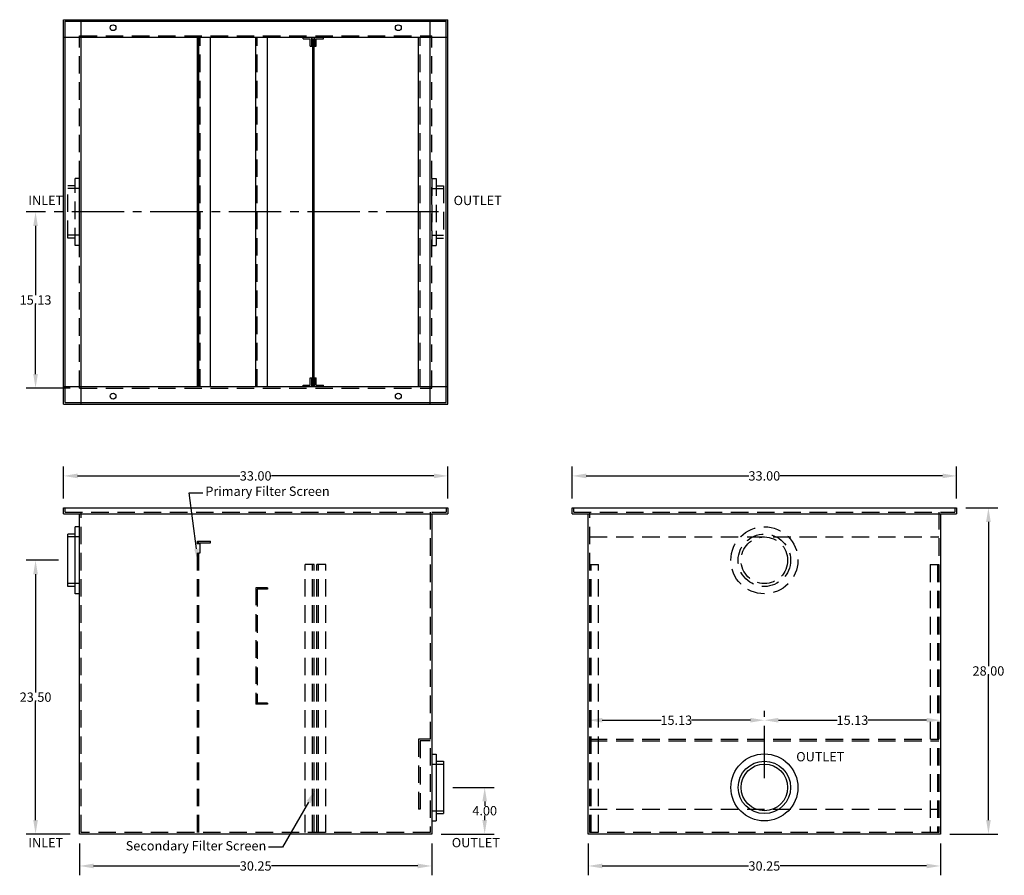
# Model space of a CAD drawing. Extents: x 493.6 to 578.1, y 28.8 to 102.3.
import ezdxf
from ezdxf import colors
from ezdxf.entities.mleader import LeaderData, LeaderLine
from ezdxf.math import Vec2, Vec3

# ---------------------------------------------------------------- set-up
doc = ezdxf.new("R2010")
doc.units = 0
doc.header["$LTSCALE"] = 6
doc.header["$MEASUREMENT"] = 0
doc.linetypes.add('CENTER2', pattern=[1.125, 0.75, -0.125, 0.125, -0.125])
doc.linetypes.add('HIDDEN', pattern=[0.375, 0.25, -0.125])
doc.layers.get('0').update_dxf_attribs({"linetype": 'CONTINUOUS'})
doc.layers.get('DEFPOINTS').update_dxf_attribs({"linetype": 'CONTINUOUS'})
doc.layers.add('HIDDEN', color=4, linetype='HIDDEN')
doc.styles.add('TEXT', font='arial.ttf')
doc.dimstyles.new('RKFD-SUB', dxfattribs={"dimtxt": 0.8, "dimasz": 1.2, "dimexe": 0.8, "dimexo": 0.8, "dimgap": 0, "dimtad": 0, "dimtih": 1, "dimtoh": 1, "dimzin": 0, "dimdsep": 46, "dimtxsty": 'TEXT', "dimcen": 0, "dimclrd": 5, "dimclre": 5, "dimclrt": 7, "dimadec": 0, "dimazin": 0, "dimtfac": 1, "dimtofl": 0, "dimtmove": 2, "dimatfit": 3, "dimfxl": 1, "dimtolj": 1, "dimtzin": 0, "dimlwd": -1, "dimarcsym": 0})

# ---------------------------------------------------------------- blocks, each defined once
blk = doc.blocks.new('FLNG4SD')
for p, q in [((0, 2.87), (0, -2.87)), ((0, 2.87), (0.37, 2.87)), ((0.37, 2.87), (0.37, -2.87)), ((0.37, 2.25), (1, 2.25)), ((1, 2.25), (1, -2.25)), ((0.37, -2.25), (1, -2.25)), ((0, -2.87), (0.37, -2.87))]:
    blk.add_line(p, q)
at = {"layer": 'HIDDEN'}
for p, q in [((0, 2), (1, 2)), ((0, -2), (1, -2))]:
    blk.add_line(p, q, dxfattribs=at)
blk = doc.blocks.new('FLNG4FRT')
for radius in [2.875, 2.25, 2]:
    blk.add_circle((0, 0), radius)
blk = doc.blocks.new('*D7')
at = {"color": 5, "linetype": 'Continuous', "lineweight": -2, "transparency": 16777216}
for p, q in [((496.928, 55.883), (494.15, 55.883)), ((497.928, 32.383), (494.15, 32.383))]:
    blk.add_line(p, q, dxfattribs=at)
at = {"color": 5, "linetype": 'Continuous', "transparency": 16777216}
for p, q in [((494.95, 54.683), (494.95, 44.542)), ((494.95, 33.583), (494.95, 43.724))]:
    blk.add_line(p, q, dxfattribs=at)
for points in [[(494.75, 54.683), (495.15, 54.683), (494.95, 55.883)], [(494.75, 33.583), (495.15, 33.583), (494.95, 32.383)]]:
    blk.add_solid(points, dxfattribs=at)
at = {"layer": 'DEFPOINTS', "color": 0, "linetype": 'Continuous', "transparency": 16777216}
for p in [(497.728, 55.883), (494.95, 32.383), (498.728, 32.383)]:
    blk.add_point(p, dxfattribs=at)
at = {"color": 7, "linetype": 'Continuous', "transparency": 16777216, "insert": (494.95, 44.133), "char_height": 0.8, "attachment_point": 5, "style": 'TEXT'}
blk.add_mtext('\\A1;23.50', dxfattribs=at)
blk = doc.blocks.new('*D8')
at = {"color": 5, "linetype": 'Continuous', "lineweight": -2, "transparency": 16777216}
for p, q in [((530.778, 36.383), (534.32, 36.383)), ((529.778, 32.383), (534.32, 32.383))]:
    blk.add_line(p, q, dxfattribs=at)
at = {"color": 5, "linetype": 'Continuous', "transparency": 16777216}
for p, q in [((533.52, 35.183), (533.52, 34.791)), ((533.52, 33.583), (533.52, 33.975))]:
    blk.add_line(p, q, dxfattribs=at)
for points in [[(533.32, 35.183), (533.72, 35.183), (533.52, 36.383)], [(533.32, 33.583), (533.72, 33.583), (533.52, 32.383)]]:
    blk.add_solid(points, dxfattribs=at)
at = {"layer": 'DEFPOINTS', "color": 0, "linetype": 'Continuous', "transparency": 16777216}
for p in [(529.978, 36.383), (533.52, 36.383), (528.978, 32.383)]:
    blk.add_point(p, dxfattribs=at)
at = {"color": 7, "linetype": 'Continuous', "transparency": 16777216, "insert": (533.52, 34.383), "char_height": 0.8, "attachment_point": 5, "style": 'TEXT'}
blk.add_mtext('\\A1;4.00', dxfattribs=at)
blk = doc.blocks.new('*D9')
at = {"color": 5, "linetype": 'CENTER2', "lineweight": -2, "transparency": 16777216}
blk.add_line((529.553, 85.788), (494.15, 85.788), dxfattribs=at)
at = {"color": 5, "linetype": 'Continuous', "transparency": 16777216}
for p, q in [((494.95, 84.588), (494.95, 78.635)), ((494.95, 71.863), (494.95, 77.817))]:
    blk.add_line(p, q, dxfattribs=at)
at = {"color": 5, "linetype": 'Continuous', "lineweight": -2, "transparency": 16777216}
blk.add_line((497.928, 70.663), (494.15, 70.663), dxfattribs=at)
at = {"color": 5, "linetype": 'Continuous', "transparency": 16777216}
for points in [[(494.75, 84.588), (495.15, 84.588), (494.95, 85.788)], [(494.75, 71.863), (495.15, 71.863), (494.95, 70.663)]]:
    blk.add_solid(points, dxfattribs=at)
at = {"layer": 'DEFPOINTS', "color": 0, "linetype": 'Continuous', "transparency": 16777216}
for p in [(530.353, 85.788), (494.95, 70.663), (498.728, 70.663)]:
    blk.add_point(p, dxfattribs=at)
at = {"color": 7, "linetype": 'Continuous', "transparency": 16777216, "insert": (494.95, 78.226), "char_height": 0.8, "attachment_point": 5, "style": 'TEXT'}
blk.add_mtext('\\A1;15.13', dxfattribs=at)
blk = doc.blocks.new('*D10')
at = {"color": 5, "linetype": 'Continuous', "lineweight": -2, "transparency": 16777216}
for p, q in [((574.838, 60.383), (577.581, 60.383)), ((573.463, 32.383), (577.581, 32.383))]:
    blk.add_line(p, q, dxfattribs=at)
at = {"color": 5, "linetype": 'Continuous', "transparency": 16777216}
for p, q in [((576.781, 59.183), (576.781, 46.791)), ((576.781, 33.583), (576.781, 45.975))]:
    blk.add_line(p, q, dxfattribs=at)
for points in [[(576.581, 59.183), (576.981, 59.183), (576.781, 60.383)], [(576.581, 33.583), (576.981, 33.583), (576.781, 32.383)]]:
    blk.add_solid(points, dxfattribs=at)
at = {"layer": 'DEFPOINTS', "color": 0, "linetype": 'Continuous', "transparency": 16777216}
for p in [(574.038, 60.383), (576.781, 60.383), (572.663, 32.383)]:
    blk.add_point(p, dxfattribs=at)
at = {"color": 7, "linetype": 'Continuous', "transparency": 16777216, "insert": (576.781, 46.383), "char_height": 0.8, "attachment_point": 5, "style": 'TEXT'}
blk.add_mtext('\\A1;28.00', dxfattribs=at)
blk = doc.blocks.new('*D11')
at = {"color": 5, "linetype": 'Continuous', "lineweight": -2, "transparency": 16777216}
for p, q in [((497.353, 61.183), (497.353, 63.926)), ((530.353, 61.183), (530.353, 63.926))]:
    blk.add_line(p, q, dxfattribs=at)
at = {"color": 5, "linetype": 'Continuous', "transparency": 16777216}
for p, q in [((498.553, 63.126), (512.505, 63.126)), ((529.153, 63.126), (515.201, 63.126))]:
    blk.add_line(p, q, dxfattribs=at)
for points in [[(498.553, 63.326), (498.553, 62.926), (497.353, 63.126)], [(529.153, 63.326), (529.153, 62.926), (530.353, 63.126)]]:
    blk.add_solid(points, dxfattribs=at)
at = {"layer": 'DEFPOINTS', "color": 0, "linetype": 'Continuous', "transparency": 16777216}
for p in [(530.353, 63.126), (497.353, 60.383), (530.353, 60.383)]:
    blk.add_point(p, dxfattribs=at)
at = {"color": 7, "linetype": 'Continuous', "transparency": 16777216, "insert": (513.853, 63.126), "char_height": 0.8, "attachment_point": 5, "style": 'TEXT'}
blk.add_mtext('\\A1;33.00', dxfattribs=at)
blk = doc.blocks.new('*D12')
at = {"color": 5, "linetype": 'Continuous', "lineweight": -2, "transparency": 16777216}
for p, q in [((541.038, 61.183), (541.038, 63.926)), ((574.038, 61.183), (574.038, 63.926))]:
    blk.add_line(p, q, dxfattribs=at)
at = {"color": 5, "linetype": 'Continuous', "transparency": 16777216}
for p, q in [((542.238, 63.126), (556.19, 63.126)), ((572.838, 63.126), (558.886, 63.126))]:
    blk.add_line(p, q, dxfattribs=at)
for points in [[(542.238, 63.326), (542.238, 62.926), (541.038, 63.126)], [(572.838, 63.326), (572.838, 62.926), (574.038, 63.126)]]:
    blk.add_solid(points, dxfattribs=at)
at = {"layer": 'DEFPOINTS', "color": 0, "linetype": 'Continuous', "transparency": 16777216}
for p in [(541.038, 63.126), (541.038, 60.383), (574.038, 60.383)]:
    blk.add_point(p, dxfattribs=at)
at = {"color": 7, "linetype": 'Continuous', "transparency": 16777216, "insert": (557.538, 63.126), "char_height": 0.8, "attachment_point": 5, "style": 'TEXT'}
blk.add_mtext('\\A1;33.00', dxfattribs=at)
blk = doc.blocks.new('*D13')
at = {"color": 5, "linetype": 'Continuous', "lineweight": -2, "transparency": 16777216}
for p, q in [((498.728, 31.583), (498.728, 28.84)), ((528.978, 31.583), (528.978, 28.84))]:
    blk.add_line(p, q, dxfattribs=at)
at = {"color": 5, "linetype": 'Continuous', "transparency": 16777216}
for p, q in [((499.928, 29.64), (512.501, 29.64)), ((527.778, 29.64), (515.206, 29.64))]:
    blk.add_line(p, q, dxfattribs=at)
for points in [[(499.928, 29.84), (499.928, 29.44), (498.728, 29.64)], [(527.778, 29.84), (527.778, 29.44), (528.978, 29.64)]]:
    blk.add_solid(points, dxfattribs=at)
at = {"layer": 'DEFPOINTS', "color": 0, "linetype": 'Continuous', "transparency": 16777216}
for p in [(498.728, 32.383), (528.978, 32.383), (528.978, 29.64)]:
    blk.add_point(p, dxfattribs=at)
at = {"color": 7, "linetype": 'Continuous', "transparency": 16777216, "insert": (513.853, 29.64), "char_height": 0.8, "attachment_point": 5, "style": 'TEXT'}
blk.add_mtext('\\A1;30.25', dxfattribs=at)
blk = doc.blocks.new('*D14')
at = {"color": 5, "linetype": 'Continuous', "lineweight": -2, "transparency": 16777216}
for p, q in [((542.413, 31.583), (542.413, 28.84)), ((572.663, 31.583), (572.663, 28.84))]:
    blk.add_line(p, q, dxfattribs=at)
at = {"color": 5, "linetype": 'Continuous', "transparency": 16777216}
for p, q in [((543.613, 29.64), (556.185, 29.64)), ((571.463, 29.64), (558.891, 29.64))]:
    blk.add_line(p, q, dxfattribs=at)
for points in [[(543.613, 29.84), (543.613, 29.44), (542.413, 29.64)], [(571.463, 29.84), (571.463, 29.44), (572.663, 29.64)]]:
    blk.add_solid(points, dxfattribs=at)
at = {"layer": 'DEFPOINTS', "color": 0, "linetype": 'Continuous', "transparency": 16777216}
for p in [(542.413, 32.383), (572.663, 32.383), (572.663, 29.64)]:
    blk.add_point(p, dxfattribs=at)
at = {"color": 7, "linetype": 'Continuous', "transparency": 16777216, "insert": (557.538, 29.64), "char_height": 0.8, "attachment_point": 5, "style": 'TEXT'}
blk.add_mtext('\\A1;30.25', dxfattribs=at)
blk = doc.blocks.new('*D15')
at = {"color": 5, "linetype": 'CENTER2', "lineweight": -2, "transparency": 16777216}
blk.add_line((557.538, 37.183), (557.538, 42.953), dxfattribs=at)
at = {"color": 5, "linetype": 'Continuous', "transparency": 16777216}
for p, q in [((543.613, 42.153), (548.663, 42.153)), ((556.338, 42.153), (551.288, 42.153))]:
    blk.add_line(p, q, dxfattribs=at)
for points in [[(543.613, 42.353), (543.613, 41.953), (542.413, 42.153)], [(556.338, 42.353), (556.338, 41.953), (557.538, 42.153)]]:
    blk.add_solid(points, dxfattribs=at)
at = {"layer": 'DEFPOINTS', "color": 0, "linetype": 'Continuous', "transparency": 16777216}
for p in [(542.413, 42.153), (542.413, 42.153), (557.538, 36.383)]:
    blk.add_point(p, dxfattribs=at)
at = {"color": 7, "linetype": 'Continuous', "transparency": 16777216, "insert": (549.976, 42.153), "char_height": 0.8, "attachment_point": 5, "style": 'TEXT'}
blk.add_mtext('\\A1;15.13', dxfattribs=at)
blk = doc.blocks.new('*D16')
at = {"color": 5, "linetype": 'CENTER2', "lineweight": -2, "transparency": 16777216}
blk.add_line((557.538, 37.183), (557.538, 42.953), dxfattribs=at)
at = {"color": 5, "linetype": 'Continuous', "transparency": 16777216}
for p, q in [((558.738, 42.153), (563.788, 42.153)), ((571.463, 42.153), (566.413, 42.153))]:
    blk.add_line(p, q, dxfattribs=at)
for points in [[(558.738, 42.353), (558.738, 41.953), (557.538, 42.153)], [(571.463, 42.353), (571.463, 41.953), (572.663, 42.153)]]:
    blk.add_solid(points, dxfattribs=at)
at = {"layer": 'DEFPOINTS', "color": 0, "linetype": 'Continuous', "transparency": 16777216}
for p in [(572.663, 42.153), (572.663, 42.153), (557.538, 36.383)]:
    blk.add_point(p, dxfattribs=at)
at = {"color": 7, "linetype": 'Continuous', "transparency": 16777216, "insert": (565.101, 42.153), "char_height": 0.8, "attachment_point": 5, "style": 'TEXT'}
blk.add_mtext('\\A1;15.13', dxfattribs=at)

msp = doc.modelspace()

# ---------------------------------------------------------------- linework, layer by layer
for p, q in [((497.353, 69.288), (497.353, 102.288)), ((497.353, 102.288), (530.353, 102.288)), ((497.487, 69.422), (497.487, 102.154)), ((497.487, 102.154), (530.219, 102.154)), ((498.862, 69.288), (498.862, 102.288)), ((528.844, 69.288), (528.844, 102.288)), ((530.219, 69.422), (530.219, 102.154)), ((530.353, 69.288), (530.353, 102.288)), ((497.353, 100.779), (530.353, 100.779)), ((508.862, 70.797), (508.862, 100.779)), ((508.962, 70.797), (508.962, 100.779)), ((509.962, 70.797), (509.962, 100.779)), ((513.864, 70.797), (513.864, 100.779)), ((514.864, 70.797), (514.864, 100.779)), ((517.919, 100.654), (517.919, 100.779)), ((517.919, 100.654), (518.544, 100.654)), ((518.544, 100.029), (518.544, 100.654)), ((518.669, 100.029), (518.669, 100.779)), ((518.732, 100.654), (518.857, 100.654)), ((518.919, 100.029), (518.919, 100.779)), ((519.044, 100.654), (519.669, 100.654)), ((519.044, 100.029), (519.044, 100.654)), ((519.669, 100.654), (519.669, 100.779)), ((527.844, 70.797), (527.844, 100.779)), ((518.544, 100.029), (518.669, 100.029)), ((518.919, 100.029), (519.044, 100.029)), ((518.544, 70.922), (518.544, 71.547)), ((518.544, 71.547), (518.669, 71.547)), ((518.669, 70.797), (518.669, 71.547)), ((518.919, 70.797), (518.919, 71.547)), ((518.919, 71.547), (519.044, 71.547)), ((519.044, 70.922), (519.044, 71.547)), ((497.353, 70.797), (530.353, 70.797)), ((517.919, 70.797), (517.919, 70.922)), ((517.919, 70.922), (518.544, 70.922)), ((518.732, 70.922), (518.857, 70.922)), ((519.044, 70.922), (519.669, 70.922)), ((519.669, 70.797), (519.669, 70.922)), ((497.487, 69.422), (530.219, 69.422)), ((497.353, 69.288), (530.353, 69.288)), ((497.353, 59.883), (497.353, 60.383)), ((497.353, 60.383), (530.353, 60.383)), ((530.353, 60.383), (530.353, 59.883)), ((541.038, 59.883), (541.038, 60.383)), ((541.038, 60.383), (574.038, 60.383)), ((574.038, 60.383), (574.038, 59.883)), ((497.353, 59.883), (530.353, 59.883)), ((498.728, 32.383), (498.728, 59.883)), ((528.978, 59.883), (528.978, 32.383)), ((541.038, 59.883), (574.038, 59.883)), ((542.413, 32.383), (542.413, 59.883)), ((572.663, 59.883), (572.663, 32.383)), ((528.978, 32.383), (498.728, 32.383)), ((572.663, 32.383), (542.413, 32.383))]:
    msp.add_line(p, q)
at = {"linetype": 'Continuous'}
for p, q in [((518.732, 100.654), (518.732, 70.922)), ((518.857, 100.654), (518.857, 70.922))]:
    msp.add_line(p, q, dxfattribs=at)
for centre in [(501.603, 101.601), (526.103, 101.601), (501.603, 69.976), (526.103, 69.976)]:
    msp.add_circle(centre, 0.25)
at = {"layer": 'HIDDEN'}
for p, q in [((498.728, 70.663), (498.728, 100.913)), ((498.728, 100.913), (528.978, 100.913)), ((509.087, 70.797), (509.087, 100.779)), ((513.994, 70.797), (513.994, 100.779)), ((527.978, 70.797), (527.978, 100.779)), ((528.978, 70.663), (528.978, 100.913)), ((498.728, 70.663), (528.978, 70.663)), ((497.487, 60.017), (497.487, 60.383)), ((530.219, 60.383), (530.219, 60.017)), ((541.172, 60.017), (541.172, 60.383)), ((573.904, 60.383), (573.904, 60.017)), ((497.487, 60.017), (530.219, 60.017)), ((498.862, 32.517), (498.862, 60.017)), ((528.844, 60.017), (528.844, 32.517)), ((541.172, 60.017), (573.904, 60.017)), ((542.547, 32.517), (542.547, 60.017)), ((572.529, 60.017), (572.529, 32.517)), ((508.862, 32.517), (508.862, 57.513)), ((508.862, 57.513), (508.962, 57.513)), ((508.962, 32.517), (508.962, 57.513)), ((508.962, 57.513), (509.962, 57.513)), ((509.962, 57.388), (509.962, 57.513)), ((542.547, 57.883), (572.529, 57.883)), ((509.087, 57.388), (509.962, 57.388)), ((509.087, 56.513), (509.087, 57.388)), ((508.962, 56.513), (509.087, 56.513)), ((518.117, 32.517), (518.117, 55.517)), ((518.867, 55.517), (518.117, 55.517)), ((518.742, 32.517), (518.742, 55.517)), ((518.867, 32.517), (518.867, 55.517)), ((519.117, 32.517), (519.117, 55.517)), ((519.867, 55.517), (519.117, 55.517)), ((519.242, 32.517), (519.242, 55.517)), ((519.867, 32.517), (519.867, 55.517)), ((542.547, 55.517), (543.297, 55.517)), ((542.672, 32.517), (542.672, 55.517)), ((543.297, 32.517), (543.297, 55.517)), ((571.779, 55.517), (571.779, 32.517)), ((571.779, 55.517), (572.529, 55.517)), ((572.404, 55.517), (572.404, 32.517)), ((513.864, 53.517), (513.864, 43.517)), ((514.864, 53.517), (513.864, 53.517)), ((513.994, 53.417), (513.994, 43.617)), ((514.864, 53.417), (513.994, 53.417)), ((514.864, 53.517), (514.864, 53.417)), ((514.864, 43.517), (513.864, 43.517)), ((514.864, 43.617), (513.994, 43.617)), ((514.864, 43.617), (514.864, 43.517)), ((528.844, 40.517), (527.844, 40.517)), ((527.844, 40.517), (527.844, 34.517)), ((528.844, 40.383), (527.978, 40.383)), ((527.978, 40.383), (527.978, 34.517)), ((542.547, 40.517), (572.529, 40.517)), ((542.547, 40.383), (572.529, 40.383)), ((527.978, 34.517), (527.844, 34.517)), ((542.547, 34.517), (572.529, 34.517)), ((528.844, 32.517), (498.862, 32.517)), ((572.529, 32.517), (542.547, 32.517))]:
    msp.add_line(p, q, dxfattribs=at)

# ---------------------------------------------------------------- block references
at = {"rotation": 180}
msp.add_blockref('FLNG4SD', (498.728, 55.883), dxfattribs=at)
for name, p in [('FLNG4SD', (528.978, 36.383)), ('FLNG4FRT', (557.538, 36.383))]:
    msp.add_blockref(name, p)
at = {"layer": 'HIDDEN', "rotation": 180}
msp.add_blockref('FLNG4SD', (498.728, 85.788), dxfattribs=at)
at = {"layer": 'HIDDEN'}
for name, p in [('FLNG4SD', (528.978, 85.788)), ('FLNG4FRT', (557.538, 55.883))]:
    msp.add_blockref(name, p, dxfattribs=at)

# ---------------------------------------------------------------- texts
at = {"style": 'TEXT'}
for s, p in [('INLET', (494.33, 86.374)), ('OUTLET', (530.851, 86.374)), ('OUTLET', (560.274, 38.62)), ('INLET', (494.33, 31.246)), ('OUTLET', (530.694, 31.246))]:
    msp.add_text(s, height=0.7986, dxfattribs=at).set_placement(p)

# ---------------------------------------------------------------- dimensions: what is measured, and where the dimension line sits
at = {"linetype": 'Continuous'}
for base, p1, p2, angle, picture, middle in [((494.949970723, 70.663447438), (530.353112428, 85.788447438), (498.728112428, 70.663447438), 90, '*D9', (494.949970723, 78.225947438)), ((576.781, 60.383), (572.663, 32.383), (574.038, 60.383), 90, '*D10', (576.781, 46.383)), ((494.95, 32.383), (497.728, 55.883), (498.728, 32.383), 90, '*D7', (494.95, 44.133)), ((542.413002499, 42.152582685), (557.538002499, 36.383039313), (542.413002499, 42.152582685), 180, '*D15', (549.975502499, 42.152582685)), ((533.52, 36.383), (528.978, 32.383), (529.978, 36.383), 90, '*D8', (533.52, 34.383))]:
    dim = msp.add_linear_dim(base=base, p1=p1, p2=p2, angle=angle, dimstyle='RKFD-SUB', dxfattribs=at)
    dim.commit()
    dim.dimension.update_dxf_attribs({"geometry": picture, "text_midpoint": middle})
for base, p1, p2, picture, middle in [((530.353, 63.126), (497.353, 60.383), (530.353, 60.383), '*D11', (513.853, 63.126)), ((541.038, 63.126), (574.038, 60.383), (541.038, 60.383), '*D12', (557.538, 63.126)), ((572.663002499, 42.152582685), (557.538002499, 36.383039313), (572.663002499, 42.152582685), '*D16', (565.100502499, 42.152582685)), ((528.978, 29.64), (498.728, 32.383), (528.978, 32.383), '*D13', (513.853, 29.64)), ((572.663, 29.64), (542.413, 32.383), (572.663, 32.383), '*D14', (557.538, 29.64))]:
    dim = msp.add_linear_dim(base=base, p1=p1, p2=p2, dimstyle='RKFD-SUB', dxfattribs=at)
    dim.commit()
    dim.dimension.update_dxf_attribs({"geometry": picture, "text_midpoint": middle})

# ---------------------------------------------------------------- leaders
ml = msp.add_multileader_mtext('Standard')
ml.set_content('\\A1;Primary Filter Screen', color=256, style='TEXT')
ml.set_leader_properties(color=5)
ml.build(insert=Vec2(0, 0))
ml.multileader.update_dxf_attribs({"text_left_attachment_type": 2, "text_right_attachment_type": 2, "dogleg_length": 1.2, "arrow_head_size": 1.2})
ctx = ml.context
ctx.base_point, ctx.char_height, ctx.arrow_head_size, ctx.landing_gap_size, ctx.plane_origin = Vec3(509.328, 61.686), 0.8, 1.2, 0.2, Vec3(572.383, 78.209)
ctx.left_attachment, ctx.right_attachment = 2, 2
notes = []
notes.append((ctx, [(0, (1, 1, 0), (508.128, 61.686), (1, 0), 1.2, [(0, [(508.923, 55.662)], 0, [])])]))
ctx.mtext.insert, ctx.mtext.flow_direction = Vec3(509.528, 62.211), 5
ml = msp.add_multileader_mtext('Standard')
ml.set_content('\\A1;Secondary Filter Screen', color=256, style='TEXT')
ml.set_leader_properties(color=5)
ml.build(insert=Vec2(0, 0))
ml.multileader.update_dxf_attribs({"text_left_attachment_type": 2, "text_right_attachment_type": 2, "dogleg_length": 1.2, "arrow_head_size": 1.2})
ctx = ml.context
ctx.base_point, ctx.char_height, ctx.arrow_head_size, ctx.landing_gap_size, ctx.plane_origin = Vec3(502.699, 31.248), 0.8, 1.2, 0.2, Vec3(570.846, 68.737)
ctx.left_attachment, ctx.right_attachment, ctx.text_align_type = 2, 2, 2
notes.append((ctx, [(1, (1, 1, 0), (516.161, 31.248), (-1, 0), 1.2, [(0, [(518.998, 36.17)], 0, [])])]))
ctx.mtext.insert, ctx.mtext.width, ctx.mtext.alignment, ctx.mtext.flow_direction = Vec3(514.761, 31.773), 12.86392, 3, 5
for ctx, leaders in notes:
    for number, flags, end, landing, length, lines in leaders:
        leader = LeaderData()
        leader.index, (leader.has_last_leader_line, leader.has_dogleg_vector, leader.attachment_direction) = number, flags
        leader.last_leader_point, leader.dogleg_vector, leader.dogleg_length = Vec3(end), Vec3(landing), length
        for number, points, colour, breaks in lines:
            line = LeaderLine()
            line.index, line.vertices, line.color, line.breaks = number, Vec3.list(points), colors.encode_raw_color(colour), breaks
            leader.lines.append(line)
        ctx.leaders.append(leader)

doc.saveas('drawing.dxf')
